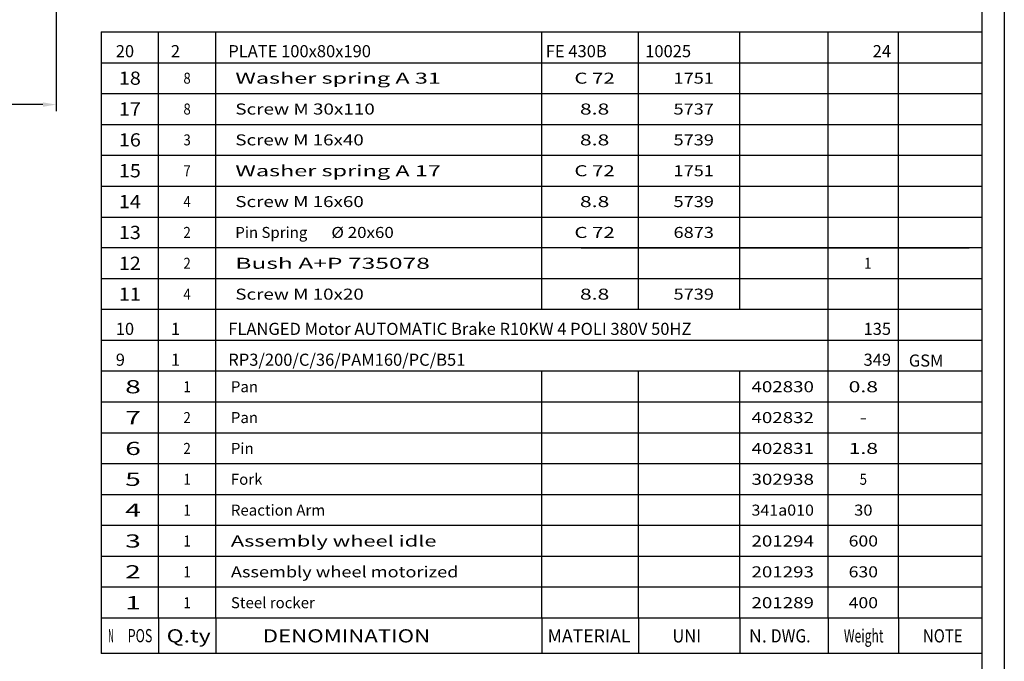
# Model space of a CAD drawing. Extents: x -5940 to 0, y 0 to 4200.
# Drawn here: x -2235 to 0, y 976 to 2432 of the extents above; entities that cross this region are included whole.
import ezdxf
from ezdxf.enums import TextEntityAlignment as Align

# ---------------------------------------------------------------- set-up
doc = ezdxf.new("R2010")
doc.units = 0
doc.header["$LTSCALE"] = 75
doc.layers.get('0').update_dxf_attribs({"linetype": 'CONTINUOUS'})
doc.layers.get('DEFPOINTS').update_dxf_attribs({"linetype": 'CONTINUOUS'})
for name, color, linetype in [('L16_', 7, 'CONTINUOUS'), ('L1_', 7, 'CONTINUOUS'), ('L3_', 7, 'CONTINUOUS')]:
    doc.layers.add(name, color=color, linetype=linetype)
doc.styles.get("Standard").update_dxf_attribs({"font": 'romans.shx'})
doc.dimstyles.get("Standard").update_dxf_attribs({"dimtxt": 3, "dimasz": 0.18, "dimexe": 0.18, "dimexo": 0.0625, "dimgap": 1, "dimtad": 0, "dimtih": 1, "dimtoh": 1, "dimdec": 4, "dimtxsty": 'STANDARD', "dimcen": 0.09, "dimclrt": 2, "dimazin": 3, "dimtfac": 0.666667, "dimtdec": 4, "dimtofl": 0, "dimtmove": 0, "dimatfit": 3, "dimtolj": 1, "dimtzin": 0})

# ---------------------------------------------------------------- blocks, each defined once
blk = doc.blocks.new('*D72')
at = {"color": 1, "linetype": 'BYBLOCK'}
for p, q in [((-2492.3, 2785.9), (-2492.3, 2117.1)), ((-2152.3, 2785.9), (-2152.3, 2117.1)), ((-2182.3, 2132.1), (-2462.3, 2132.1))]:
    blk.add_line(p, q, dxfattribs=at)
for points in [[(-2462.3, 2137.1), (-2462.3, 2127.1), (-2492.3, 2132.1)], [(-2182.3, 2137.1), (-2182.3, 2127.1), (-2152.3, 2132.1)]]:
    blk.add_solid(points, dxfattribs=at)
at = {"layer": 'DEFPOINTS', "color": 0, "linetype": 'BYBLOCK'}
for p in [(-2492.3, 2800.9), (-2152.3, 2800.9), (-2492.3, 2132.1)]:
    blk.add_point(p, dxfattribs=at)
at = {"color": 2, "linetype": 'BYBLOCK'}
blk.add_text('340', height=30, dxfattribs=at).set_placement((-2322.3, 2162.1), align=Align.CENTER)
blk = doc.blocks.new('DISTINTH')
at = {"color": 2}
for tag, p in [('POS.', (3.31, 1.25)), ('PEZZI', (15.82, 1.25)), ('DENOMINAZIONE', (28.85, 1.25)), ('MATERIALE', (100.92, 1.25)), ('UNI', (123.49, 1.25)), ('N.DIS', (147.07, 1.25)), ('NOTE', (183.33, 1.06))]:
    blk.add_attdef(tag, p, '', height=2.75, dxfattribs=at)
blk.add_attdef('PESO', text='', height=2.75, dxfattribs=at).set_placement((179.29, 1.25), align=Align.RIGHT)

msp = doc.modelspace()

# ---------------------------------------------------------------- linework, layer by layer
at = {"layer": 'L1_', "color": 1, "linetype": 'CONTINUOUS'}
for p, q in [((0, 4200), (0, 0)), ((-2050, 2404.02782), (-50, 2404.02782)), ((-1920, 1074.02782), (-1920, 2404.02782)), ((-1790, 1074.02782), (-1790, 2404.02782)), ((-1050, 1774.02782), (-1050, 2404.02782)), ((-830, 1774.02782), (-830, 2404.02782)), ((-599.9998, 1774.02782), (-599.9998, 2404.02782)), ((-399.9998, 1074.02782), (-399.9998, 2404.02782)), ((-239.9998, 1074.02782), (-239.9998, 2404.02782)), ((-2050, 2334.02782), (-50, 2334.02782)), ((-2050, 2264.02782), (-50, 2264.02782)), ((-2050, 2194.02782), (-50, 2194.02782)), ((-2050, 2124.02782), (-50, 2124.02782)), ((-2050, 2054.02782), (-50, 2054.02782)), ((-2050, 1984.02782), (-50, 1984.02782)), ((-50, 1914.02782), (-2050, 1914.02782)), ((-960.4907, 1914.02782), (-79.41619, 1914.02782)), ((-50, 1844.02782), (-2050, 1844.02782)), ((-50, 1774.02782), (-2050, 1774.02782)), ((-50, 1704.02782), (-2050, 1704.02782)), ((-50, 1634.02782), (-2050, 1634.02782)), ((-1050, 1074.02782), (-1050, 1634.02782)), ((-830, 1074.02782), (-830, 1634.02782)), ((-599.9998, 1074.02782), (-599.9998, 1634.02782)), ((-50, 1564.02782), (-2050, 1564.02782)), ((-50, 1494.02782), (-2050, 1494.02782)), ((-50, 1424.02782), (-2050, 1424.02782)), ((-50, 1354.02782), (-2050, 1354.02782)), ((-50, 1284.02782), (-2050, 1284.02782)), ((-50, 1214.02782), (-2050, 1214.02782)), ((-50, 1144.02782), (-2050, 1144.02782))]:
    msp.add_line(p, q, dxfattribs=at)
at = {"layer": 'L1_', "color": 7, "linetype": 'CONTINUOUS'}
for p, q in [((-50, 50), (-50, 4150)), ((-2050, 2404.02782), (-2050, 994.02782)), ((-50, 1074.02782), (-2050, 1074.02782)), ((-50, 994.02782), (-2050, 994.02782))]:
    msp.add_line(p, q, dxfattribs=at)
at = {"layer": 'L1_', "color": 2, "linetype": 'CONTINUOUS'}
for p, q in [((-1920, 1074.02782), (-1920, 994.02782)), ((-1790, 1074.02782), (-1790, 994.02782)), ((-1050, 1074.02782), (-1050, 994.02782)), ((-830, 1074.02782), (-830, 994.02782)), ((-599.9998, 1074.02782), (-599.9998, 994.02782)), ((-399.9998, 1074.02782), (-399.9998, 994.02782)), ((-239.9998, 1074.02782), (-239.9998, 994.02782))]:
    msp.add_line(p, q, dxfattribs=at)

# ---------------------------------------------------------------- block references
at = {"layer": 'L3_', "color": 1, "xscale": 10, "yscale": 10, "zscale": 10}
msp.add_blockref('DISTINTH', (-2050, 2334.02782), dxfattribs=at).add_auto_attribs({'POS.': '20', 'PEZZI': '2', 'DENOMINAZIONE': 'PLATE 100x80x190', 'MATERIALE': 'FE 430B', 'UNI': '10025', 'PESO': '24'})
at = {"layer": 'L3_', "color": 2, "xscale": 10, "yscale": 10, "zscale": 10}
for p, values in [((-2050, 1704.02782), {'POS.': '10', 'PEZZI': '1', 'DENOMINAZIONE': 'FLANGED Motor AUTOMATIC Brake R10KW 4 POLI 380V 50HZ', 'PESO': '135'}), ((-2050, 1634.02782), {'POS.': '9', 'PEZZI': '1', 'DENOMINAZIONE': 'RP3/200/C/36/PAM160/PC/B51', 'PESO': '349', 'NOTE': 'GSM'})]:
    msp.add_blockref('DISTINTH', p, dxfattribs=at).add_auto_attribs(values)

# ---------------------------------------------------------------- texts
at = {"layer": 'L16_', "color": 2, "linetype": 'CONTINUOUS'}
for s, width, p, p2 in [('Washer spring A 31', 1.236593, (-1745.598, 2286.52782), (-1278.9313, 2286.52782)), ('C 72', 0.974684, (-975.8336, 2286.52782), (-884.16693, 2286.52782)), ('1751', 1.084507, (-750.8336, 2286.52782), (-659.16693, 2286.52782)), ('Screw M 30x110', 0.98155, (-1745.598, 2216.52782), (-1428.9313, 2216.52782)), ('8.8', 1.191489, (-963.3336, 2216.52782), (-896.66693, 2216.52782)), ('5737', 1, (-750.8336, 2216.52782), (-659.16693, 2216.52782)), ('Screw M 16x40', 0.976096, (-1745.598, 2146.52782), (-1453.9313, 2146.52782)), ('8.8', 1.191489, (-963.3336, 2146.52782), (-896.66693, 2146.52782)), ('5739', 1.013158, (-750.8336, 2146.52782), (-659.16693, 2146.52782)), ('Washer spring A 17', 1.213622, (-1745.598, 2076.52782), (-1278.9313, 2076.52782)), ('C 72', 0.974684, (-975.8336, 2076.52782), (-884.16693, 2076.52782)), ('1751', 1.084507, (-750.8336, 2076.52782), (-659.16693, 2076.52782)), ('Screw M 16x60', 0.976096, (-1745.598, 2006.52782), (-1453.9313, 2006.52782)), ('8.8', 1.191489, (-963.3336, 2006.52782), (-896.66693, 2006.52782)), ('5739', 1.013158, (-750.8336, 2006.52782), (-659.16693, 2006.52782)), ('C 72', 0.974684, (-975.8336, 1936.52782), (-884.16693, 1936.52782)), ('6873', 1, (-750.8336, 1936.52782), (-659.16693, 1936.52782)), ('Bush A+P 735078', 1.236667, (-1745.598, 1866.52782), (-1303.9313, 1866.52782)), ('1', 1.272728, (-318.3333, 1866.52782), (-301.66663, 1866.52782)), ('Screw M 10x20', 0.976096, (-1745.598, 1796.52782), (-1453.9313, 1796.52782)), ('8.8', 1.191489, (-963.3336, 1796.52782), (-896.66693, 1796.52782)), ('5739', 1.013158, (-750.8336, 1796.52782), (-659.16693, 1796.52782)), ('402830', 1.017094, (-573.8333, 1586.52782), (-432.1666, 1586.52782)), ('402832', 1.017094, (-573.8333, 1516.52782), (-432.1666, 1516.52782)), ('402831', 1.072072, (-573.8333, 1446.52782), (-432.1666, 1446.52782)), ('302938', 1.017094, (-573.8333, 1376.52782), (-432.1666, 1376.52782)), ('341a010', 0.875, (-573.8333, 1306.52782), (-432.1666, 1306.52782)), ('201294', 1.008475, (-573.8333, 1236.52782), (-432.1666, 1236.52782)), ('201293', 1.017094, (-573.8333, 1166.52782), (-432.1666, 1166.52782)), ('201289', 1.025862, (-573.8333, 1096.52782), (-432.1666, 1096.52782))]:
    msp.add_text(s, height=25, dxfattribs=dict(at, width=width)).set_placement(p, p2, align=Align.FIT)
at = {"layer": 'L16_', "color": 3, "linetype": 'CONTINUOUS'}
msp.add_text('Pin Spring', height=25, dxfattribs=at).set_placement((-1745.598, 1936.52782))
at = {"layer": 'L16_', "color": 3, "linetype": 'CONTINUOUS', "width": 0.88806}
msp.add_text('%%c 20x60', height=25, dxfattribs=at).set_placement((-1527.51385, 1936.52782), (-1385.84715, 1936.52782), align=Align.FIT)
at = {"layer": 'L1_', "color": 2, "linetype": 'CONTINUOUS'}
for s, height, width, p, p2 in [('18', 30, 0.945946, (-2010, 2284.02782), (-1960, 2284.02782)), ('8', 25, 0.82353, (-1863.333, 2286.52782), (-1846.66633, 2286.52782)), ('17', 30, 0.945946, (-2010, 2214.02782), (-1960, 2214.02782)), ('8', 25, 0.82353, (-1863.333, 2216.52782), (-1846.66633, 2216.52782)), ('16', 30, 0.945946, (-2010, 2144.02782), (-1960, 2144.02782)), ('3', 25, 0.82353, (-1863.333, 2146.52782), (-1846.66633, 2146.52782)), ('15', 30, 0.945946, (-2010, 2074.02782), (-1960, 2074.02782)), ('7', 25, 0.82353, (-1863.333, 2076.52782), (-1846.66633, 2076.52782)), ('14', 30, 0.921053, (-2010, 2004.02782), (-1960, 2004.02782)), ('4', 25, 0.777778, (-1863.333, 2006.52782), (-1846.66633, 2006.52782)), ('13', 30, 0.945946, (-2010, 1934.02782), (-1960, 1934.02782)), ('2', 25, 0.82353, (-1863.333, 1936.52782), (-1846.66633, 1936.52782)), ('12', 30, 0.945946, (-2010, 1864.02782), (-1960, 1864.02782)), ('2', 25, 0.82353, (-1863.333, 1866.52782), (-1846.66633, 1866.52782)), ('11', 30, 1.129032, (-2010, 1794.02782), (-1960, 1794.02782)), ('4', 25, 0.777778, (-1863.333, 1796.52782), (-1846.66633, 1796.52782)), (' 8', 30, 0.921053, (-2010, 1584.02782), (-1960, 1584.02782)), ('1', 25, 1.272728, (-1863.333, 1586.52782), (-1846.66633, 1586.52782)), ('0.8', 25, 1.191489, (-353.3331, 1586.52782), (-286.66643, 1586.52782)), (' 7', 30, 0.921053, (-2010, 1514.02782), (-1960, 1514.02782)), ('2', 25, 0.82353, (-1863.333, 1516.52782), (-1846.66633, 1516.52782)), ('-', 25, 0.636364, (-328.3331, 1516.52782), (-311.66643, 1516.52782)), (' 6', 30, 0.921053, (-2010, 1444.02782), (-1960, 1444.02782)), ('2', 25, 0.82353, (-1863.333, 1446.52782), (-1846.66633, 1446.52782)), ('1.8', 25, 1.191489, (-353.3331, 1446.52782), (-286.66643, 1446.52782)), (' 5', 30, 0.921053, (-2010, 1374.02782), (-1960, 1374.02782)), ('1', 25, 1.272728, (-1863.333, 1376.52782), (-1846.66633, 1376.52782)), ('5', 25, 0.82353, (-328.3331, 1376.52782), (-311.66643, 1376.52782)), (' 4', 30, 0.897436, (-2010, 1304.02782), (-1960, 1304.02782)), ('1', 25, 1.272728, (-1863.333, 1306.52782), (-1846.66633, 1306.52782)), ('30', 25, 0.945946, (-340.8331, 1306.52782), (-299.16643, 1306.52782)), (' 3', 30, 0.921053, (-2010, 1234.02782), (-1960, 1234.02782)), ('1', 25, 1.272728, (-1863.333, 1236.52782), (-1846.66633, 1236.52782)), ('Assembly wheel idle', 25, 1.225, (-1755.598, 1236.52782), (-1288.9313, 1236.52782)), ('600', 25, 0.982456, (-353.3331, 1236.52782), (-286.66643, 1236.52782)), (' 2', 30, 0.921053, (-2010, 1164.02782), (-1960, 1164.02782)), ('1', 25, 1.272728, (-1863.333, 1166.52782), (-1846.66633, 1166.52782)), ('Assembly wheel motorized', 25, 1.030879, (-1755.598, 1166.52782), (-1238.9313, 1166.52782)), ('630', 25, 0.982456, (-353.3331, 1166.52782), (-286.66643, 1166.52782)), (' 1', 30, 1.09375, (-2010, 1094.02782), (-1960, 1094.02782)), ('1', 25, 1.272728, (-1863.333, 1096.52782), (-1846.66633, 1096.52782)), ('400', 25, 0.982456, (-353.3331, 1096.52782), (-286.66643, 1096.52782)), ('Weight', 30, 0.642857, (-364.2551, 1018.82032), (-274.2551, 1018.82032)), ('Q.ty', 30, 1.206897, (-1901.537, 1018.82032), (-1801.537, 1018.82032)), ('DENOMINATION', 30, 1.209091, (-1683.176, 1018.82032), (-1303.176, 1018.82032)), ('MATERIAL', 30, 0.94, (-1036.711, 1018.82032), (-848.711, 1018.82032)), ('UNI', 30, 0.947917, (-753.4539, 1018.82032), (-688.4539, 1018.82032)), ('NOTE', 30, 0.818182, (-184.656, 1018.82032), (-94.656, 1018.82032))]:
    msp.add_text(s, height=height, dxfattribs=dict(at, width=width)).set_placement(p, p2, align=Align.FIT)
for s, p in [('Pan ', (-1755.598, 1586.52782)), ('Pan', (-1755.598, 1516.52782)), ('Pin', (-1755.598, 1446.52782)), ('Fork', (-1755.598, 1376.52782)), ('Reaction Arm', (-1755.598, 1306.52782)), ('Steel rocker', (-1755.598, 1096.52782))]:
    msp.add_text(s, height=25, dxfattribs=at).set_placement(p)
at = {"layer": 'L1_', "color": 3, "linetype": 'CONTINUOUS'}
for s, width, p, p2 in [('N', 0.466667, (-2033.833, 1019.23952), (-2021.833, 1019.23952)), ('POS', 0.653333, (-1989.833, 1019.23952), (-1933.833, 1019.23952)), ('DWG.', 0.875, (-529.8445, 1018.82032), (-439.8445, 1018.82032))]:
    msp.add_text(s, height=30, dxfattribs=dict(at, width=width)).set_placement(p, p2, align=Align.FIT)
msp.add_text('N.', height=30, dxfattribs=at).set_placement((-579.8445, 1018.82032))

# ---------------------------------------------------------------- dimensions: what is measured, and where the dimension line sits
at = {"layer": 'L3_', "color": 1}
dim = msp.add_linear_dim(base=(-2492.251, 2239.17923), p1=(-2152.251, 2907.92023), p2=(-2492.251, 2907.92023), dimstyle='Standard', dxfattribs=at)
dim.commit()
dim.dimension.update_dxf_attribs({"geometry": '*D72', "text_midpoint": (-2322.251, 2269.17923), "insert": (0, 107.04323)})

doc.saveas('drawing.dxf')
